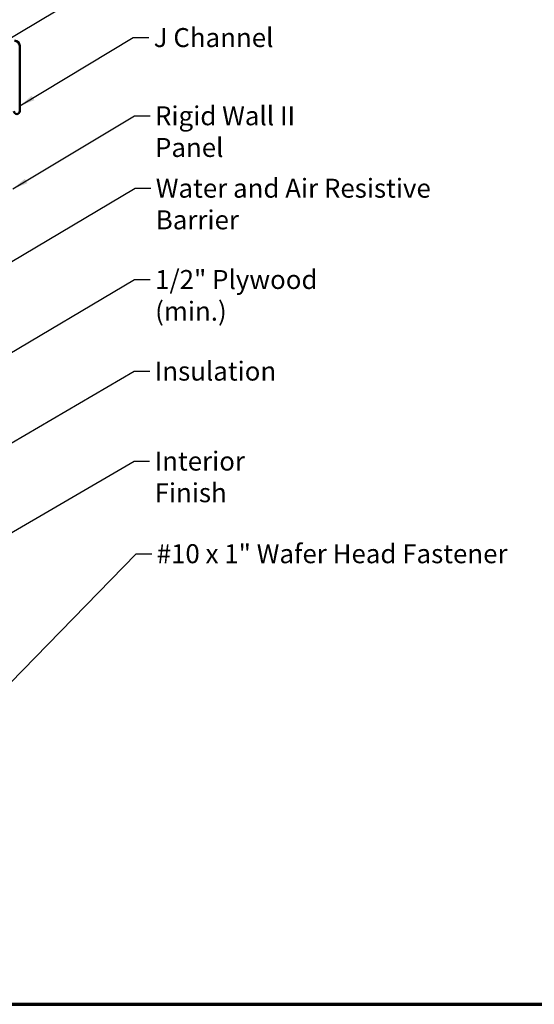
# Model space of a CAD drawing. Units: inches. Extents: x 0.6 to 33.4, y 0.6 to 21.4.
# Drawn here: x 10.8 to 17.3, y 0.6 to 13 of the extents above; entities that cross this region are included whole.
import ezdxf

# ---------------------------------------------------------------- set-up
doc = ezdxf.new("R2010")
doc.units = ezdxf.units.IN
doc.header["$LTSCALE"] = 2
doc.header["$MEASUREMENT"] = 0
for name, color, linetype, lineweight in [('Border (ANSI)', 7, 'Continuous', 70), ('Symbol (ANSI)', 7, 'Continuous', 25), ('Visible (ANSI)', 7, 'Continuous', 50)]:
    doc.layers.add(name, color=color, linetype=linetype, lineweight=lineweight)
doc.styles.add('Note Text (ANSI)', font='tahoma.ttf')
doc.dimstyles.new('Default (ANSI)$7', dxfattribs={"dimscale": 2, "dimtxt": 0.12, "dimasz": 0.098425, "dimexe": 0.125, "dimexo": 0.0625, "dimgap": 0.031496, "dimtad": 0, "dimtih": 1, "dimtoh": 1, "dimrnd": 1e-08, "dimzin": 4, "dimdsep": 46, "dimtxsty": 'Note Text (ANSI)', "dimcen": 0.09, "dimdle": 0.393701, "dimclrd": 256, "dimclre": 256, "dimclrt": 256, "dimadec": 0, "dimazin": 1, "dimtfac": 1, "dimtofl": 0, "dimtmove": 0, "dimatfit": 3, "dimfxl": 1, "dimtolj": 1, "dimtzin": 4, "dimlwd": -1, "dimlwe": -1, "dimarcsym": 0})

# ---------------------------------------------------------------- blocks, each defined once
blk = doc.blocks.new('Borders ATAS A Border')
at = {"layer": 'Border (ANSI)'}
blk.add_line((0.3, 0.3), (16.7, 0.3), dxfattribs=at)

msp = doc.modelspace()

# ---------------------------------------------------------------- linework, layer by layer
at = {"layer": 'Visible (ANSI)', "color": 1, "true_color": 0xff0000}
msp.add_line((10.83353, 11.88714), (10.83353, 12.71414), dxfattribs=at)
for centre, radius, start, end in [((10.76953, 12.71414), 0.064, 0, 90), ((10.79753, 11.88714), 0.036, 180, 0)]:
    msp.add_arc(centre, radius, start, end, dxfattribs=at)

# ---------------------------------------------------------------- block references
at = {"xscale": 2, "yscale": 2, "zscale": 2}
msp.add_blockref('Borders ATAS A Border', (0, 0), dxfattribs=at)

# ---------------------------------------------------------------- texts
at = {"layer": 'Symbol (ANSI)', "char_height": 0.24, "attachment_point": 1, "style": 'Note Text (ANSI)'}
for s, insert, width in [('{J Channel }', (12.52832, 12.93739), 1.5162398), ('{Rigid Wall II Panel}', (12.54476, 11.94871), 2.6862884), ('{Water and Air Resistive Barrier}', (12.55458, 11.03366), 4.4648948), ('{1/2" Plywood (min.)}', (12.54666, 9.87971), 2.9218152), ('{Insulation}', (12.54121, 8.7223), 1.4361102), ('{Interior Finish}', (12.53973, 7.58532), 2.0252188), ('{#10 x 1" Wafer Head Fastener }', (12.5661, 6.41436), 4.5691411)]:
    msp.add_mtext(s, dxfattribs=dict(at, insert=insert, width=width))

# ---------------------------------------------------------------- leaders
at = {"layer": 'Symbol (ANSI)', "annotation_type": 0, "has_hookline": 1, "hookline_direction": 0}
for points, text_width in [([(9.61023, 12.91314), (12.25832, 14.47838), (12.45517, 14.47838)], 3.44236), ([(10.53677, 12.70414), (12.282, 13.74811), (12.47885, 13.74811)], 1.56056), ([(10.83353, 11.95255), (12.26848, 12.81739), (12.46533, 12.81739)], 1.38955), ([(10.74603, 10.90386), (12.28492, 11.82871), (12.48177, 11.82871)], 2.63984), ([(9.66653, 9.3599), (12.29473, 10.91366), (12.49159, 10.91366)], 4.45958), ([(9.63453, 8.19205), (12.28682, 9.75971), (12.48367, 9.75971)], 2.86872), ([(7.83433, 5.99843), (12.28136, 8.6023), (12.47822, 8.6023)], 1.40083), ([(5.60453, 3.57493), (12.27989, 7.46532), (12.47674, 7.46532)], 1.98995), ([(9.94853, 3.87364), (12.30626, 6.29436), (12.50311, 6.29436)], 4.44282)]:
    msp.add_leader(points, dimstyle='Default (ANSI)$7', override={"dimtad": 0}, dxfattribs=dict(at, text_width=text_width))

doc.saveas('drawing.dxf')
